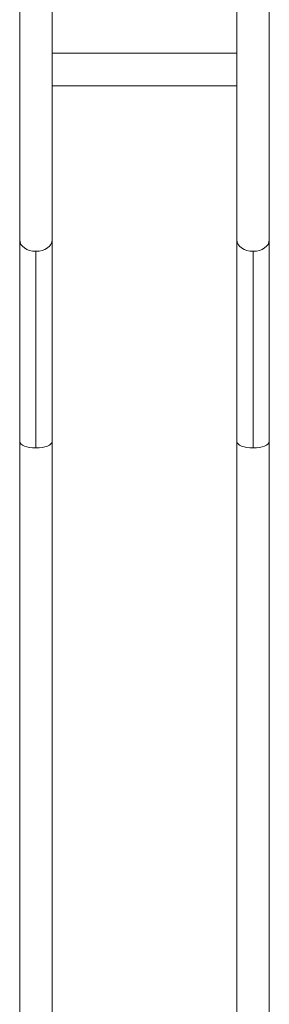
# Model space of a CAD drawing. Units: millimetres. Extents: x 30273 to 39268, y 11103 to 13775.
# Drawn here: x 31019 to 31096, y 12615 to 12919 of the extents above; entities that cross this region are included whole.
import ezdxf

# ---------------------------------------------------------------- set-up
doc = ezdxf.new("R2010")
doc.units = ezdxf.units.MM

msp = doc.modelspace()

# ---------------------------------------------------------------- linework, layer by layer
at = {"linetype": 'Continuous', "lineweight": 0}
for p, q in [((31028.66, 13097.79), (31028.66, 12471.29)), ((31085.66, 13097.79), (31085.66, 12471.29)), ((31018.66, 12850.54), (31018.66, 12982.18)), ((31095.66, 12982.18), (31095.66, 12850.54)), ((31028.66, 12908.13), (31085.66, 12908.13)), ((31028.66, 12898.13), (31085.66, 12898.13)), ((31023.66, 12786.33), (31023.66, 12847.01)), ((31090.66, 12786.33), (31090.66, 12847.01)), ((31018.66, 12502.09), (31018.66, 12788.31)), ((31095.66, 12788.31), (31095.66, 12502.09))]:
    msp.add_line(p, q, dxfattribs=at)
for centre, major_axis, ratio, start_param, end_param in [((31023.66, 12850.54), (-5, 0), 0.707078, 0, 1.570796), ((31023.66, 12850.54), (5, 0), 0.707078, -1.570796, 0), ((31023.66, 12788.31), (-5, 0), 0.395925, 0, 1.570796), ((31023.66, 12788.31), (5, 0), 0.395925, -1.570796, 0)]:
    msp.add_ellipse(centre, major_axis=major_axis, ratio=ratio, start_param=start_param, end_param=end_param, dxfattribs=at)
at = {"linetype": 'Continuous', "lineweight": 0, "extrusion": (0, 0, -1)}
for centre, major_axis, ratio, start_param, end_param in [((31090.66, 12850.54), (-5, 0), 0.707078, -1.570796, 0), ((31090.66, 12850.54), (5, 0), 0.707078, 0, 1.570796), ((31090.66, 12788.31), (-5, 0), 0.395925, -1.570796, 0), ((31090.66, 12788.31), (5, 0), 0.395925, 0, 1.570796)]:
    msp.add_ellipse(centre, major_axis=major_axis, ratio=ratio, start_param=start_param, end_param=end_param, dxfattribs=at)
at = {"linetype": 'Continuous', "lineweight": 0}
for points in [[(31018.66, 12788.31), (31018.66, 12791.37), (31018.66, 12794.4), (31018.66, 12801.18), (31018.66, 12804.91), (31018.66, 12812.22), (31018.66, 12815.82), (31018.66, 12822.85), (31018.66, 12826.3), (31018.66, 12833.03), (31018.66, 12836.32), (31018.66, 12842.71), (31018.66, 12845.82), (31018.66, 12849.41), (31018.66, 12849.98), (31018.66, 12850.54)], [(31095.66, 12850.54), (31095.66, 12848.18), (31095.66, 12845.77), (31095.66, 12840.17), (31095.66, 12836.95), (31095.66, 12830.35), (31095.66, 12826.96), (31095.66, 12820.04), (31095.66, 12816.51), (31095.66, 12809.3), (31095.66, 12805.62), (31095.66, 12798.15), (31095.66, 12794.35), (31095.66, 12789.77), (31095.66, 12789.04), (31095.66, 12788.31)]]:
    msp.add_open_spline(points, degree=3, knots=[0, 0, 0, 0, 10.003128, 10.003128, 22.654349, 22.654349, 35.303986, 35.303986, 47.953624, 47.953624, 60.603262, 60.603262, 73.2529, 73.2529, 75.645025, 75.645025, 75.645025, 75.645025], dxfattribs=at)

doc.saveas('drawing.dxf')
